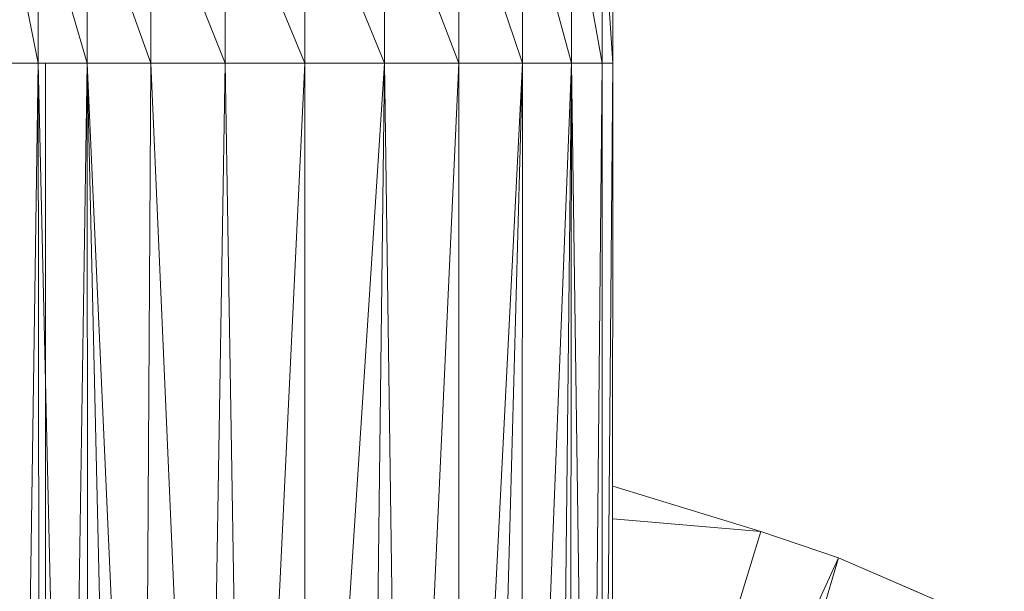
# Model space of a CAD drawing. Units: inches. Extents: x 8 to 6728, y 6 to 4758.
# Drawn here: x 1777 to 1838, y 2296 to 2331 of the extents above; entities that cross this region are included whole.
import ezdxf

# ---------------------------------------------------------------- set-up
doc = ezdxf.new("R2010")
doc.units = ezdxf.units.IN
doc.header["$MEASUREMENT"] = 0

# ---------------------------------------------------------------- blocks, each defined once
blk = doc.blocks.new('17_DWG-538744-Level 1')
at = {"lineweight": 9}
for p, q in [((5681.6032, 12.0551), (5681.1114, 13.2532)), ((5681.1114, 12.0551), (5681.1114, 13.2532)), ((5680.6195, 12.0551), (5680.1614, 13.209)), ((5680.1614, 12.0551), (5680.1614, 13.209)), ((5680.6195, 12.0551), (5680.6195, 13.242)), ((5681.1114, 12.0551), (5680.6195, 13.242)), ((5682.0613, 12.0551), (5681.6032, 13.242)), ((5681.6032, 12.0551), (5681.6032, 13.242)), ((5682.4549, 12.0551), (5682.0613, 13.209)), ((5682.0613, 12.0551), (5682.0613, 13.209)), ((5680.1614, 12.0551), (5679.7678, 13.1566)), ((5679.7678, 12.0551), (5679.7678, 13.1566)), ((5682.7566, 12.0551), (5682.4549, 13.1566)), ((5682.4549, 12.0551), (5682.4549, 13.1566)), ((5679.7678, 12.0551), (5679.4655, 13.0883)), ((5679.4655, 12.0551), (5679.4655, 13.0883)), ((5682.7566, 12.0551), (5682.7566, 13.0883)), ((5682.9467, 12.0551), (5682.7566, 13.0883)), ((5679.4655, 12.0551), (5679.2766, 13.0087)), ((5683.0113, 12.0551), (5682.9467, 13.0087)), ((5682.9467, 12.0551), (5682.9467, 13.0087)), ((5683.0113, 12.0551), (5683.0113, 12.9233)), ((5679.4655, 12.0551), (5679.2766, 12.0551)), ((5679.3624, 4.9497), (5679.4655, 12.0551)), ((5679.4739, 4.9497), (5679.4655, 12.0551)), ((5679.6087, 5.9185), (5679.4655, 12.0551)), ((5679.7678, 12.0551), (5679.4655, 12.0551)), ((5679.5115, 12.0551), (5679.5115, 5.8787)), ((5679.6754, 5.962), (5679.7678, 12.0551)), ((5679.7737, 6.0172), (5679.7678, 12.0551)), ((5679.906, 6.0662), (5679.7678, 12.0551)), ((5680.0356, 6.1214), (5679.7678, 12.0551)), ((5680.1614, 12.0551), (5679.7678, 12.0551)), ((5680.1268, 6.1552), (5680.1614, 12.0551)), ((5680.416, 6.2413), (5680.1614, 12.0551)), ((5680.6195, 12.0551), (5680.1614, 12.0551)), ((5680.5263, 6.2668), (5680.6195, 12.0551)), ((5680.7135, 6.3259), (5680.6195, 12.0551)), ((5680.6195, 12.0551), (5681.1114, 12.0551)), ((5680.8357, 6.3296), (5681.1114, 12.0551)), ((5681.1114, 6.3441), (5681.1114, 12.0551)), ((5681.6032, 12.0551), (5681.1114, 12.0551)), ((5681.2336, 6.3402), (5681.6032, 12.0551)), ((5681.5333, 6.3259), (5681.6032, 12.0551)), ((5681.6842, 6.2692), (5681.6032, 12.0551)), ((5682.0613, 12.0551), (5681.6032, 12.0551)), ((5681.7944, 6.2442), (5682.0613, 12.0551)), ((5682.0609, 6.168), (5682.0613, 12.0551)), ((5682.4549, 12.0551), (5682.0613, 12.0551)), ((5682.1521, 6.1344), (5682.4549, 12.0551)), ((5682.2895, 6.0783), (5682.4549, 12.0551)), ((5682.4499, 6.0145), (5682.4549, 12.0551)), ((5682.7566, 12.0551), (5682.4549, 12.0551)), ((5682.517, 5.9798), (5682.7566, 12.0551)), ((5682.6907, 5.8894), (5682.7566, 12.0551)), ((5682.7486, 4.798), (5682.7566, 12.0551)), ((5682.8573, 4.7539), (5682.7566, 12.0551)), ((5682.7566, 12.0551), (5682.9467, 12.0551)), ((5682.8731, 4.7468), (5682.9467, 12.0551)), ((5682.9462, 4.7165), (5682.9467, 12.0551)), ((5683.0113, 12.0551), (5682.9467, 12.0551)), ((5682.9515, 4.7143), (5683.0113, 12.0551)), ((5683.0097, 4.6902), (5683.0113, 12.0551)), ((5683.9246, 9.165), (5683.0107, 9.4456)), ((5683.0106, 9.2443), (5683.9246, 9.165)), ((5683.01, 6.1853), (5683.9246, 9.165)), ((5683.9246, 9.165), (5684.4048, 9.0037)), ((5683.0099, 5.9761), (5684.4048, 9.0037)), ((5683.3205, 5.3788), (5684.4048, 9.0037)), ((5684.4048, 9.0037), (5684.9216, 8.7798)), ((5684.4048, 9.0037), (5685.4268, 8.5611))]:
    blk.add_line(p, q, dxfattribs=at)

msp = doc.modelspace()

# ---------------------------------------------------------------- block references
at = {"lineweight": 9, "xscale": 10, "yscale": 10, "zscale": 10}
msp.add_blockref('17_DWG-538744-Level 1', (-55016.764, 2207.562), dxfattribs=at)

doc.saveas('drawing.dxf')
